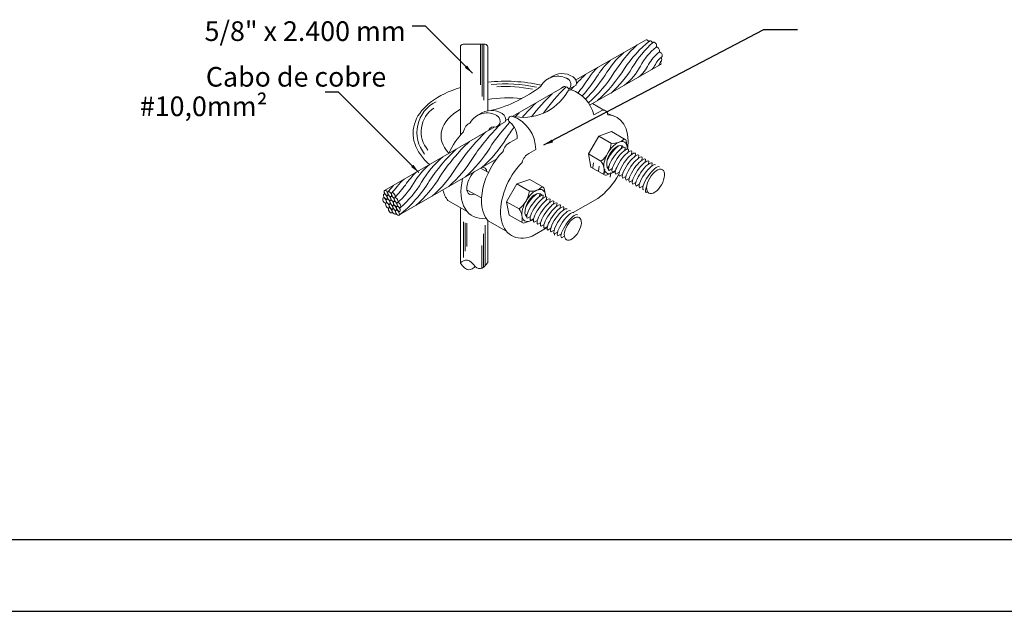
# Model space of a CAD drawing. Extents: x -572814 to 501435, y -1700 to 1062405.
# Drawn here: x 1106 to 1174, y -1700 to -1659 of the extents above; entities that cross this region are included whole.
import ezdxf
from ezdxf.enums import TextEntityAlignment as Align

# ---------------------------------------------------------------- set-up
doc = ezdxf.new("R2010")
doc.units = 0
doc.header["$LTSCALE"] = 0.25
doc.header["$MEASUREMENT"] = 0
doc.layers.get('0').update_dxf_attribs({"linetype": 'CONTINUOUS'})
doc.layers.add('FORMATO', color=7, linetype='CONTINUOUS')
doc.styles.add('COISARADA', font='cour.ttf')

msp = doc.modelspace()

# ---------------------------------------------------------------- linework, layer by layer
for p, q in [((1134.23119, -1659.10519), (1133.32071, -1659.10519)), ((1137.50659, -1662.38058), (1134.23119, -1659.10519)), ((1142.46841, -1667.35281), (1157.69518, -1659.35934)), ((1160.07628, -1659.36869), (1157.69518, -1659.35934)), ((1144.68731, -1662.8448), (1144.68963, -1662.84346)), ((1128.1867, -1663.69186), (1127.27622, -1663.69186)), ((1133.77876, -1669.2839), (1128.1867, -1663.69186))]:
    msp.add_line(p, q)
at = {"color": 30, "lineweight": 9}
for p, q in [((1144.68963, -1662.84346), (1149.5667, -1660.05372)), ((1136.66442, -1666.69135), (1136.66454, -1660.54939)), ((1136.84915, -1660.36478), (1138.37359, -1660.36478)), ((1138.05916, -1663.1847), (1138.05916, -1660.36478)), ((1138.18017, -1663.99903), (1138.18017, -1660.36478)), ((1138.29487, -1664.25092), (1138.29487, -1660.36478)), ((1138.55847, -1665.01527), (1138.55821, -1660.54938)), ((1145.6902, -1664.56902), (1150.56727, -1661.77928)), ((1131.39484, -1670.51922), (1139.04677, -1666.10137)), ((1132.39541, -1672.24477), (1139.19925, -1668.31657)), ((1131.6464, -1670.60291), (1132.00763, -1670.17243)), ((1136.66422, -1675.577), (1136.6643, -1671.77313)), ((1136.88476, -1675.18094), (1136.88476, -1672.7064)), ((1137.00201, -1674.73993), (1137.00201, -1672.77083)), ((1137.12019, -1672.80133), (1137.12019, -1674.43155)), ((1138.37973, -1672.93767), (1138.37973, -1675.75911)), ((1138.55895, -1675.53578), (1138.55878, -1672.61593)), ((1138.26503, -1673.54322), (1138.26503, -1675.86104)), ((1138.14403, -1674.35755), (1138.14403, -1675.92953))]:
    msp.add_line(p, q, dxfattribs=at)
at = {"color": 136, "lineweight": 9}
for p, q in [((1140.31152, -1665.37117), (1143.90202, -1663.29819)), ((1144.18896, -1663.48388), (1144.69664, -1663.19741)), ((1146.62388, -1664.93974), (1145.83666, -1664.48524)), ((1145.92707, -1665.25798), (1146.54379, -1664.93533)), ((1139.80506, -1665.66357), (1140.00241, -1665.54963)), ((1147.40372, -1665.38194), (1146.88598, -1665.17189)), ((1139.2447, -1666.05864), (1139.77949, -1665.75228)), ((1140.09809, -1667.1987), (1140.60387, -1666.90668)), ((1145.55781, -1667.97905), (1146.27181, -1666.74236)), ((1147.16472, -1666.43288), (1146.27181, -1666.74236)), ((1147.15008, -1667.25234), (1146.27181, -1666.74236)), ((1148.10441, -1666.9754), (1147.16472, -1666.43288)), ((1148.28376, -1667.64678), (1148.17326, -1667.07214)), ((1141.42334, -1667.9601), (1141.89487, -1667.68786)), ((1147.8692, -1667.41936), (1147.84407, -1667.61199)), ((1147.8692, -1667.41936), (1147.84407, -1667.61199)), ((1148.10671, -1667.5363), (1148.07913, -1667.7477)), ((1148.34177, -1667.67202), (1148.3142, -1667.88342)), ((1146.43118, -1668.48329), (1145.55781, -1667.97905)), ((1145.73625, -1668.90706), (1145.55781, -1667.97905)), ((1148.32657, -1667.86942), (1148.32029, -1667.83674)), ((1148.57684, -1667.80774), (1148.55183, -1667.99947)), ((1148.83037, -1667.95037), (1148.80536, -1668.1421)), ((1149.05827, -1668.08711), (1149.03326, -1668.27884)), ((1149.29376, -1668.22385), (1149.26875, -1668.41558)), ((1149.52926, -1668.36059), (1149.50425, -1668.55232)), ((1138.61767, -1669.27578), (1138.05333, -1668.97817)), ((1146.67598, -1669.44961), (1145.73625, -1668.90706)), ((1145.91263, -1668.60878), (1145.87095, -1668.92834)), ((1146.29895, -1668.83187), (1146.25727, -1669.15143)), ((1146.69072, -1669.04951), (1146.64903, -1669.36908)), ((1146.87184, -1668.92903), (1146.97338, -1668.87149)), ((1146.87184, -1668.92903), (1146.97338, -1668.87149)), ((1146.99709, -1669.12698), (1147.20845, -1669.0072)), ((1147.23216, -1669.26269), (1147.44351, -1669.14292)), ((1149.75945, -1668.49456), (1149.73444, -1668.68629)), ((1149.99125, -1668.62841), (1149.96624, -1668.82015)), ((1141.48147, -1669.76057), (1140.58855, -1670.07006)), ((1142.42115, -1670.3031), (1141.48147, -1669.76057)), ((1147.42621, -1669.2418), (1146.79418, -1669.46087)), ((1147.11936, -1669.27848), (1147.07768, -1669.59804)), ((1147.46722, -1669.39841), (1147.67858, -1669.27863)), ((1147.72075, -1669.54104), (1147.9321, -1669.42126)), ((1147.94865, -1669.67778), (1148.16, -1669.558)), ((1148.18415, -1669.81452), (1148.3955, -1669.69474)), ((1148.41965, -1669.95126), (1148.631, -1669.83148)), ((1138.13547, -1671.04547), (1137.12559, -1670.51289)), ((1139.87455, -1671.30675), (1140.58855, -1670.07006)), ((1141.46682, -1670.58004), (1140.58855, -1670.07006)), ((1142.6005, -1670.97448), (1142.49, -1670.39984)), ((1148.64984, -1670.08523), (1148.86119, -1669.96546)), ((1148.88163, -1670.21908), (1149.09298, -1670.09931)), ((1149.11669, -1670.34967), (1149.32804, -1670.2299)), ((1137.13292, -1671.98994), (1135.79762, -1671.21782)), ((1142.18594, -1670.74705), (1142.16081, -1670.93969)), ((1142.42345, -1670.864), (1142.39588, -1671.0754)), ((1142.65852, -1670.99972), (1142.63094, -1671.21112)), ((1142.64331, -1671.19712), (1142.63703, -1671.16444)), ((1142.89358, -1671.13543), (1142.86857, -1671.32717)), ((1144.49787, -1672.06453), (1146.21648, -1671.08867)), ((1149.56816, -1670.66345), (1149.66791, -1670.60692)), ((1140.74792, -1671.81099), (1139.87455, -1671.30675)), ((1140.053, -1672.23476), (1139.87455, -1671.30675)), ((1143.14711, -1671.27806), (1143.1221, -1671.4698)), ((1143.37501, -1671.4148), (1143.35, -1671.60654)), ((1143.61051, -1671.55154), (1143.5855, -1671.74328)), ((1143.846, -1671.68828), (1143.82099, -1671.88002)), ((1140.99272, -1672.77731), (1140.053, -1672.23476)), ((1141.74295, -1672.5695), (1141.11092, -1672.78857)), ((1141.18858, -1672.25673), (1141.29012, -1672.19919)), ((1141.31383, -1672.45467), (1141.52519, -1672.3349)), ((1141.5489, -1672.59039), (1141.76025, -1672.47062)), ((1139.88476, -1673.37175), (1138.55685, -1672.61483)), ((1141.63814, -1673.70969), (1142.70008, -1673.09658)), ((1141.78397, -1672.72611), (1141.99532, -1672.60633)), ((1142.03749, -1672.86874), (1142.24885, -1672.74896)), ((1142.26539, -1673.00548), (1142.47675, -1672.8857)), ((1142.50089, -1673.14222), (1142.71224, -1673.02244)), ((1142.73639, -1673.27896), (1142.94774, -1673.15918)), ((1142.96658, -1673.41293), (1143.17793, -1673.29315)), ((1143.1893, -1673.62502), (1143.1893, -1673.53745)), ((1143.19837, -1673.54678), (1143.40973, -1673.42701)), ((1143.43343, -1673.67737), (1143.64478, -1673.55759)), ((1143.69062, -1673.81475), (1143.90197, -1673.69497))]:
    msp.add_line(p, q, dxfattribs=at)
at = {"color": 30, "lineweight": 9}
for points in [[(1136.66422, -1675.577), (1136.74478, -1675.49847), (1136.88278, -1675.4081), (1137.02009, -1675.36595), (1137.15672, -1675.37203), (1137.29266, -1675.42634), (1137.42792, -1675.52888), (1137.56249, -1675.67964)], [(1136.66422, -1675.577), (1136.80546, -1675.76394), (1136.94415, -1675.90254), (1137.08215, -1675.99292), (1137.21946, -1676.03506), (1137.35609, -1676.02898), (1137.49203, -1675.97468), (1137.62728, -1675.87214), (1137.6811, -1675.81185)], [(1138.55909, -1675.5356), (1138.43145, -1675.70705), (1138.30468, -1675.83466), (1138.17879, -1675.91843), (1138.05378, -1675.95835), (1137.92964, -1675.95444), (1137.80638, -1675.90668), (1137.684, -1675.81508), (1137.56249, -1675.67964)]]:
    msp.add_lwpolyline(points, dxfattribs=at)
for centre, radius, start, end in [((1154.86606, -1666.49675), 8.1252, 128.4350096, 146.7642138), ((1155.21368, -1665.97373), 7.72369, 131.7772164, 148.8438705), ((1136.84915, -1660.5494), 0.18462, 90, 179.9989098), ((1138.37359, -1660.5494), 0.18462, 0.0033936, 90), ((1151.97829, -1665.5415), 6.07081, 130.6875475, 150.1267482), ((1155.16964, -1667.22238), 9.22821, 132.4101877, 148.1716673), ((1152.81638, -1663.81004), 4.12961, 128.1044101, 152.1084492), ((1152.71108, -1663.52076), 3.4498, 130.6471442, 149.6734496), ((1150.61414, -1665.33641), 5.23233, 132.4070169, 149.1128028), ((1151.26294, -1662.21542), 1.14632, 121.7478309, 156.5997374), ((1151.86544, -1662.46059), 1.56476, 142.3713484, 157.4841548), ((1148.19528, -1664.27442), 3.04351, 131.240259, 149.9662316), ((1138.41911, -1655.8487), 11.46794, 312.6958202, 327.3041798), ((1142.15315, -1658.11294), 7.52002, 311.4359102, 329.0739175), ((1145.41438, -1659.90669), 4.23854, 308.6897202, 332.2807183), ((1147.55434, -1660.76052), 2.40523, 308.0377808, 334.9512464), ((1148.3634, -1660.7628), 2.09952, 319.4966803, 331.6379171), ((1154.43489, -1672.15044), 13.27577, 133.2064232, 137.0102287), ((1134.04169, -1655.11068), 13.82234, 321.2814405, 326.4435049), ((1138.86975, -1658.11107), 8.55731, 316.9104105, 327.963315), ((1137.42468, -1656.34535), 11.15311, 315.3336064, 326.3978552), ((1139.42077, -1657.4321), 9.3157, 311.2158037, 328.0943995), ((1153.28403, -1672.81489), 13.27577, 134.3110448, 144.7499907), ((1154.43489, -1672.15044), 13.27577, 138.0256021, 139.4794832), ((1152.13317, -1673.47934), 13.27577, 133.2064232, 142.5164786), ((1150.98231, -1674.14379), 13.27577, 133.2064232, 139.0626083), ((1149.83145, -1674.80824), 13.27577, 133.2064232, 134.8712665), ((1148.6806, -1675.47269), 13.27577, 134.2013244, 146.9957875), ((1149.83145, -1674.80824), 13.27577, 137.1702341, 146.9957875), ((1150.98231, -1674.14379), 13.27577, 142.8274366, 146.9957875), ((1147.52974, -1676.13714), 13.27577, 133.2064232, 146.9957875), ((1132.00827, -1662.04574), 9.22821, 311.8283327, 328.1716673), ((1144.15536, -1676.07721), 11.46794, 132.6958202, 147.3041798), ((1146.37888, -1676.80159), 13.27577, 133.2064232, 146.9957875), ((1130.85741, -1662.71019), 9.22821, 311.8283327, 328.1716673), ((1140.06918, -1673.56338), 7.08974, 130.6582862, 149.3417138), ((1129.70655, -1663.37464), 9.22821, 311.8283327, 328.1716673), ((1137.57695, -1672.4158), 4.79459, 129.5978641, 150.4021359), ((1128.5557, -1664.03908), 9.22821, 311.8283327, 328.1716673), ((1135.31526, -1672.67387), 3.89699, 131.1773056, 141.5135145), ((1137.82388, -1673.57471), 6.04787, 134.5242462, 145.4757538), ((1127.40484, -1664.70353), 9.22821, 311.8283327, 328.1716673), ((1128.40557, -1667.38176), 4.80762, 316.6068943, 323.3931057), ((1124.63274, -1664.01277), 10.24729, 316.7714607, 323.2285393), ((1128.46434, -1667.02957), 5.79213, 311.4043756, 328.5956244), ((1126.6442, -1665.01081), 9.24757, 308.4802607, 328.2102564), ((1127.73722, -1666.22022), 7.26296, 310.8830055, 329.1169945)]:
    msp.add_arc(centre, radius, start, end, dxfattribs=at)
at = {"color": 136, "lineweight": 9}
for centre, radius, start, end in [((1143.4338, -1663.9324), 1.35307, 58.1641269, 151.2602047), ((1143.73517, -1663.75321), 1.35307, 56.1373325, 128.1800145), ((1143.89822, -1663.14799), 0.44215, 309.7762144, 63.2463171), ((1144.27798, -1663.02867), 0.45139, 338.0473345, 62.4736943), ((1139.81119, -1672.74314), 9.63505, 77.2143545, 95.972758), ((1136.56729, -1656.01982), 9.21955, 284.26332, 308.0315055), ((1139.79997, -1673.07804), 9.77471, 78.9718858, 93.5528551), ((1141.03432, -1661.91714), 3.52884, 256.6786527, 330.0770463), ((1143.90945, -1663.60159), 0.30349, 24.4459212, 149.7194457), ((1144.32718, -1663.78048), 0.25606, 76.7508635, 156.2739426), ((1143.53393, -1665.8428), 2.46356, 13.7323469, 69.7683835), ((1136.02963, -1666.49501), 2.38375, 116.1968724, 219.0811578), ((1135.92244, -1666.44965), 1.98208, 123.8036019, 219.7916896), ((1138.81801, -1666.30807), 1.35307, 56.1373325, 128.1800145), ((1146.56667, -1665.26801), 0.33347, 0.3231126, 93.9330478), ((1138.51778, -1666.47968), 1.34602, 58.0351418, 150.500693), ((1138.98026, -1665.70331), 0.44293, 289.3873902, 63.1801011), ((1139.36083, -1665.58353), 0.45139, 338.0473345, 62.4736943), ((1140.24498, -1665.5883), 0.24563, 120.7879026, 237.784655), ((1140.20379, -1665.50551), 0.15358, 58.8415057, 123.3991451), ((1139.43132, -1667.68564), 2.46356, 359.9485311, 69.7683835), ((1138.99452, -1666.48833), 0.39047, 70.1212251, 158.3353544), ((1139.28426, -1666.82542), 1.32211, 356.4761556, 51.1261133), ((1147.26413, -1666.14988), 1.10313, 263.810755, 314.5009812), ((1148.03299, -1667.09911), 0.14285, 10.8845686, 60), ((1145.25805, -1666.98159), 1.90561, 307.996932, 352.0248002), ((1145.53721, -1669.13534), 1.10651, 345.5817793, 36.1064846), ((1146.7474, -1669.3259), 0.14285, 240, 289.1164744), ((1141.58087, -1669.47758), 1.10313, 263.810755, 314.5009812), ((1142.34973, -1670.42681), 0.14285, 10.8845686, 60), ((1139.5748, -1670.30929), 1.90561, 307.996932, 352.0248002), ((1139.85395, -1672.46304), 1.10651, 345.5817793, 36.1064846), ((1141.06414, -1672.6536), 0.14285, 240, 289.1164744)]:
    msp.add_arc(centre, radius, start, end, dxfattribs=at)
at = {"color": 30, "lineweight": 9}
for centre, major_axis, ratio, start_param, end_param in [((1149.66676, -1660.22704), (-0.10006, 0.17332), 0.5094834, 4.69298894, 6.28318531), ((1149.91528, -1660.30549), (-0.10006, 0.17332), 0.5094834, 4.62882279, 6.28318531), ((1150.16795, -1660.38718), (-0.10006, 0.17332), 0.5094834, 3.14159265, 6.28318531), ((1150.36595, -1660.73189), (-0.09794, 0.17139), 0.51226396, 3.14159265, 6.28318531), ((1150.56183, -1661.07195), (-0.09794, 0.16867), 0.5258877, 3.04183252, 6.28318531), ((1150.4672, -1661.60596), (-0.10006, 0.17332), 0.5094834, 3.14159265, 4.4941782), ((1150.51617, -1661.33935), (-0.10006, 0.17332), 0.5094834, 3.26273786, 4.75404207)]:
    msp.add_ellipse(centre, major_axis=major_axis, ratio=ratio, start_param=start_param, end_param=end_param, dxfattribs=at)
at = {"color": 136, "lineweight": 9}
for centre, major_axis, ratio, start_param, end_param in [((1140.1957, -1666.79717), (6.82063, -0.36603), 0.56444488, 1.29248453, 1.84256222), ((1140.1957, -1666.79717), (6.82063, -0.36603), 0.56444488, 2.1450465, 3.76444904), ((1139.88565, -1666.66139), (4.56688, 0.08494), 0.56444488, 1.33547503, 1.85362463), ((1139.88565, -1666.66139), (4.56688, 0.08494), 0.56444488, 2.34265754, 3.62165428), ((1145.79167, -1668.4507), (1.74345, 3.01228), 0.60550097, 5.33824541, 6.58994982), ((1137.31912, -1666.37066), (0.32149, 0.55684), 0.61415049, 0.69668729, 2.04959072), ((1137.8873, -1668.55548), (1.72374, 2.98561), 0.60550097, 1.18036251, 1.71207353), ((1147.44161, -1668.24219), (-0.62022, -1.07424), 0.50027855, -3.87192204, 0.84821699), ((1140.07096, -1667.75247), (0.32149, 0.55684), 0.61415049, 0.69668729, 2.00983658), ((1147.44161, -1668.24219), (-0.46578, -0.80675), 0.50027855, 2.86153138, 6.22860864), ((1147.31735, -1668.18863), (-0.55532, -0.80263), 0.27913486, 3.65343417, 5.16997919), ((1147.31735, -1668.18863), (-0.55532, -0.80263), 0.27913486, 3.65343417, 5.16997919), ((1147.55356, -1668.33348), (-0.55731, -0.80133), 0.28154659, 3.15886764, 6.28318531), ((1147.78947, -1668.46136), (-0.55731, -0.80133), 0.28154659, 3.15886764, 6.28318531), ((1148.02454, -1668.59708), (-0.55731, -0.80133), 0.28154659, 3.15886764, 6.28318531), ((1140.63023, -1669.92249), (1.72374, 2.98561), 0.60550097, 1.17588447, 2.92557547), ((1141.39252, -1668.51547), (0.32149, 0.55684), 0.61415049, 0.68881067, 2.00983658), ((1148.27806, -1668.73971), (-0.55731, -0.80133), 0.28154659, 3.15886764, 6.28318531), ((1148.50596, -1668.87645), (-0.55731, -0.80133), 0.28154659, 3.15886764, 6.28318531), ((1148.74146, -1669.01319), (-0.55731, -0.80133), 0.28154659, 3.15886764, 6.28318531), ((1148.97696, -1669.14993), (-0.55731, -0.80133), 0.28154659, 3.15886764, 6.28318531), ((1149.20715, -1669.2839), (-0.55731, -0.80133), 0.28154659, 3.15886764, 6.28318531), ((1137.8117, -1669.86273), (-0.53174, -0.92101), 0.50027855, 2.58016825, 3.46107145), ((1141.95179, -1670.68549), (1.72374, 2.98561), 0.60550097, 1.17588447, 3.77767664), ((1149.43894, -1669.41775), (-0.55731, -0.80133), 0.28154659, 3.15886764, 6.28318531), ((1149.674, -1669.54834), (-0.55731, -0.80133), 0.28154659, 3.15886764, 6.28318531), ((1149.93119, -1669.68572), (-0.55731, -0.80133), 0.28154659, 3.15886764, 6.28318531), ((1139.19996, -1669.30368), (1.72374, 2.98561), 0.60550097, 2.02976889, 3.5940381), ((1137.8117, -1669.86273), (-0.53174, -0.92101), 0.50027855, 4.26798598, 6.87419877), ((1145.78475, -1668.4507), (1.74345, 3.01228), 0.60550097, 4.07540272, 4.75027851), ((1137.86879, -1668.52531), (1.72374, 2.98561), 0.60550097, 2.58373281, 2.92557547), ((1141.75835, -1671.56989), (-0.62022, -1.07424), 0.50027855, -3.87192204, 0.84821699), ((1150.10398, -1669.89541), (0.53663, 0.77561), 0.27913486, 2.20720974, 3.14159265), ((1141.75835, -1671.56989), (-0.46578, -0.80675), 0.50027855, 2.86153138, 6.22860864), ((1141.63409, -1671.51633), (-0.55532, -0.80263), 0.27913486, 3.65343417, 5.16997919), ((1141.87031, -1671.66118), (-0.55731, -0.80133), 0.28154659, 3.15886764, 6.28318531), ((1142.10621, -1671.78906), (-0.55731, -0.80133), 0.28154659, 3.15886764, 6.28318531), ((1142.34128, -1671.92477), (-0.55731, -0.80133), 0.28154659, 3.15886764, 6.28318531), ((1142.5948, -1672.0674), (-0.55731, -0.80133), 0.28154659, 3.15886764, 6.28318531), ((1142.8227, -1672.20414), (-0.55731, -0.80133), 0.28154659, 3.15886764, 6.28318531), ((1143.0582, -1672.34088), (-0.55731, -0.80133), 0.28154659, 3.15886764, 6.28318531), ((1143.2937, -1672.47762), (-0.55731, -0.80133), 0.28154659, 3.15886764, 6.28318531), ((1143.52389, -1672.6116), (-0.55731, -0.80133), 0.28154659, 3.15886764, 6.28318531), ((1143.75568, -1672.74545), (-0.55731, -0.80133), 0.28154659, 3.15886764, 6.28318531), ((1143.99074, -1672.87604), (-0.55731, -0.80133), 0.28154659, 3.15886764, 6.28318531), ((1144.24793, -1673.01341), (-0.55731, -0.80133), 0.28154659, 3.15886764, 6.28318531)]:
    msp.add_ellipse(centre, major_axis=major_axis, ratio=ratio, start_param=start_param, end_param=end_param, dxfattribs=at)
for centre, major_axis in [((1150.22422, -1669.89641), (-0.47071, -0.8153)), ((1144.47504, -1673.17972), (-0.4479, -0.77579))]:
    msp.add_ellipse(centre, major_axis=major_axis, ratio=0.50027855, dxfattribs=at)
at = {"color": 30, "lineweight": 9}
for centre in [(1131.49795, -1670.69778), (1131.39658, -1671.22323), (1131.44497, -1670.95504), (1131.6451, -1671.30168), (1131.69807, -1671.04441), (1131.74647, -1670.77623), (1131.89602, -1671.38773), (1131.94441, -1671.11955), (1131.99914, -1670.85792), (1132.19501, -1671.2007), (1131.59671, -1671.56986), (1131.79465, -1671.91318), (1131.84304, -1671.64499), (1132.04317, -1671.99163), (1132.09615, -1671.73436), (1132.14454, -1671.46618), (1132.29839, -1672.0767), (1132.34736, -1671.81009), (1132.39089, -1671.53804)]:
    msp.add_ellipse(centre, major_axis=(-0.10006, 0.17332), ratio=0.5094834, dxfattribs=at)
for points in [[(1137.12339, -1661.83682), (1136.96775, -1661.9905), (1137.50659, -1662.38058)], [(1143.02112, -1666.98263), (1143.1113, -1667.1819), (1142.46841, -1667.35281)], [(1133.39556, -1668.74014), (1133.23992, -1668.89382), (1133.77876, -1669.2839)]]:
    msp.add_solid(points)
at = {"layer": 'FORMATO'}
for p, q in [((593.97672, -1694.78689), (1479.46173, -1694.78689)), ((581.47672, -1699.78689), (1484.46173, -1699.78689))]:
    msp.add_line(p, q, dxfattribs=at)

# ---------------------------------------------------------------- texts
at = {"lineweight": 5, "style": 'COISARADA'}
for s, p in [('5/8" x 2.400 mm', (1132.86316, -1660.13283)), ('Cabo de cobre', (1131.50941, -1663.30775))]:
    msp.add_text(s, height=1.3665372, dxfattribs=at).set_placement(p, align=Align.RIGHT)
at = {"lineweight": 5, "insert": (1114.39085, -1663.99136), "char_height": 1.366537, "width": 128.0517388, "attachment_point": 1, "style": 'COISARADA'}
msp.add_mtext('#10,0mm²', dxfattribs=at)

doc.saveas('drawing.dxf')
